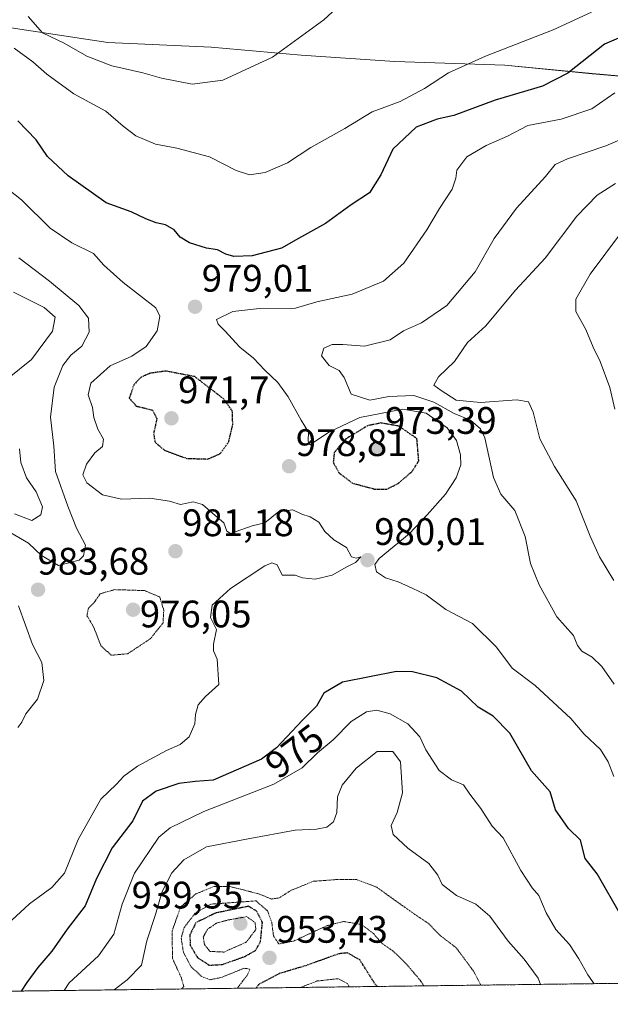
# Model space of a CAD drawing. Units: metres. Extents: x 586629 to 590059, y 4756740 to 4759097.
# Drawn here: x 586929 to 587084, y 4756740 to 4756997 of the extents above; entities that cross this region are included whole.
import ezdxf
from ezdxf.enums import TextEntityAlignment as Align

# ---------------------------------------------------------------- set-up
doc = ezdxf.new("R2010")
doc.units = ezdxf.units.M
doc.header["$MEASUREMENT"] = 0
doc.linetypes.add('TRAZOS', pattern=[0.75, 0.5, -0.25])
doc.linetypes.add('TRAZOS2', pattern=[0.375, 0.25, -0.125])
for name, color, linetype, lineweight in [('Arbolado forestal', 92, 'TRAZOS', 0), ('Arbolado forestal CxS', 92, 'Continuous', 0), ('Carátula', 7, 'Continuous', 5), ('Comarca', 2, 'Continuous', 13), ('Comarca CxS', 133, 'Continuous', 0), ('Comunidad Autónoma CxS', 142, 'Continuous', 0), ('Curva de nivel maestra', 36, 'Continuous', 30), ('Curva de nivel maestra depresión', 36, 'TRAZOS2', 30), ('Curva de nivel normal', 36, 'Continuous', 0), ('Curva de nivel normal depresión', 36, 'TRAZOS2', 0), ('Entidad de ámbito territorial', 19, 'Continuous', 0), ('Entidad de ámbito territorial CxS', 92, 'Continuous', 0), ('Espacio natural protegido CxS', 2, 'Continuous', 0), ('Municipio', 9, 'Continuous', 13), ('Municipio CxS', 142, 'Continuous', 0), ('Provincia CxS', 1, 'Continuous', 0), ('Punto de cota en terreno', 7, 'Continuous', 0), ('Rótulo de curva de nivel directora', 19, 'Continuous', 0), ('Rótulo de punto de cota en terreno', 19, 'Continuous', 0)]:
    doc.layers.add(name, color=color, linetype=linetype, lineweight=lineweight)
doc.styles.add('Arial', font='txt', dxfattribs={"height": 0.2})

# ---------------------------------------------------------------- blocks, each defined once
blk = doc.blocks.new('*U150')
at = {"layer": 'Arbolado forestal CxS', "color": 92, "linetype": 'Continuous', "lineweight": 0}
blk.add_polyline3d([(588152.89, 4756759.11, 971.08), (586660.53, 4756739.91, 1009.85), (586655.15, 4757164.69, 920.72)], dxfattribs=at)
blk = doc.blocks.new('*U168')
at = {"layer": 'Curva de nivel normal', "color": 36, "linetype": 'Continuous', "lineweight": 0}
blk.add_polyline3d([(587013.27, 4757001.21, 965), (587008.79, 4756997.14, 965), (586995.43, 4756987.34, 965), (586982.43, 4756981.32, 965), (586974.43, 4756980.35, 965), (586966.38, 4756981.88, 965), (586961.5, 4756983.32, 965), (586953.4, 4756985.14, 965), (586946.92, 4756987.66, 965), (586940.96, 4756991.02, 965), (586935.31, 4756993.71, 965), (586931.59, 4756997.99, 965)], dxfattribs=at)
blk = doc.blocks.new('*U176')
at = {"layer": 'Curva de nivel normal', "color": 36, "linetype": 'Continuous', "lineweight": 0}
blk.add_polyline3d([(587078.72, 4756999.11, 970), (587068.65, 4756994.49, 970), (587050.97, 4756987.65, 970), (587041.32, 4756983.3, 970), (587035.1, 4756979.18, 970), (587028.77, 4756975.8, 970), (587021.43, 4756973.1, 970), (587014.32, 4756968.76, 970), (587005.39, 4756963.73, 970), (586999.28, 4756959.73, 970), (586993.51, 4756957.25, 970), (586989.37, 4756956.66, 970), (586985.88, 4756957.78, 970), (586978.94, 4756961.34, 970), (586970.4, 4756963.58, 970), (586964.83, 4756964.61, 970), (586959.67, 4756966.85, 970), (586956.36, 4756969.34, 970), (586951.91, 4756973.3, 970), (586943.49, 4756977.79, 970), (586936.48, 4756982.89, 970), (586932.83, 4756986.15, 970), (586927.97, 4756989.7, 970)], dxfattribs=at)
blk = doc.blocks.new('5PATER')
at = {"layer": 'Carátula', "linetype": 'Continuous', "lineweight": 5}
h = blk.add_hatch(color=250, dxfattribs=at)
edge = h.paths.add_edge_path()
edge.add_ellipse((0, 0.01), major_axis=(-1.33, -1.34), ratio=0.999422, start_angle=0, end_angle=360)

msp = doc.modelspace()

# ---------------------------------------------------------------- linework, layer by layer
at = {"layer": 'Arbolado forestal', "color": 92, "linetype": 'TRAZOS', "lineweight": 0}
msp.add_polyline3d([(588152.89, 4756759.11, 971.08), (588057.12, 4756757.88, 986.73), (587371.41, 4756749.06, 958.84), (586660.53, 4756739.91, 1009.85), (586655.15, 4757164.69, 920.72)], dxfattribs=at)
at = {"layer": 'Comarca', "color": 2, "linetype": 'Continuous', "lineweight": 13}
msp.add_polyline3d([(587309.14, 4756930.37, 969.62), (587295.49, 4756936.71, 972.52), (587280.24, 4756940.3, 974.67), (587264.18, 4756943.28, 976.26), (587246.95, 4756947.42, 978.83), (587226.62, 4756952.97, 980.37), (587199.17, 4756962.56, 979.08), (587172.85, 4756970.23, 980.39), (587152.03, 4756974.45, 983.32), (587125.51, 4756979.41, 982.87), (587107.36, 4756980.62, 982.52), (587078.83, 4756983.05, 976.71), (587056.09, 4756985.26, 971.46), (587027.35, 4756986.26, 967.63), (587002.88, 4756987.89, 965.76), (586979.38, 4756990.01, 963.49), (586952.41, 4756991.22, 962.93), (586921.32, 4756995.9, 970.85)], dxfattribs=at)
msp.add_polyline3d([(587309.14, 4756930.37, 969.62), (587295.49, 4756936.71, 972.52), (587280.24, 4756940.3, 974.67), (587264.18, 4756943.28, 976.26), (587246.95, 4756947.42, 978.83), (587226.62, 4756952.97, 980.37), (587199.17, 4756962.56, 979.08), (587172.85, 4756970.23, 980.39), (587152.03, 4756974.45, 983.32), (587125.51, 4756979.41, 982.87), (587107.36, 4756980.62, 982.52), (587078.83, 4756983.05, 976.71), (587056.09, 4756985.26, 971.46), (587027.35, 4756986.26, 967.63), (587002.88, 4756987.89, 965.76), (586979.38, 4756990.01, 963.49), (586952.41, 4756991.22, 962.93), (586921.32, 4756995.9, 970.85)], dxfattribs=at)
at = {"layer": 'Comarca CxS', "color": 133, "linetype": 'Continuous', "lineweight": 0}
for points in [[(587309.14, 4756930.37, 969.62), (587295.49, 4756936.71, 972.52), (587280.24, 4756940.3, 974.67), (587264.18, 4756943.28, 976.26), (587246.95, 4756947.42, 978.83), (587226.62, 4756952.97, 980.37), (587199.17, 4756962.56, 979.08), (587172.85, 4756970.23, 980.39), (587152.03, 4756974.45, 983.32), (587125.51, 4756979.41, 982.87), (587107.36, 4756980.62, 982.52), (587078.83, 4756983.05, 976.71), (587056.09, 4756985.26, 971.46), (587027.35, 4756986.26, 967.63), (587002.88, 4756987.89, 965.76), (586979.38, 4756990.01, 963.49), (586952.41, 4756991.22, 962.93), (586921.32, 4756995.9, 970.85)], [(586921.32, 4756995.9, 970.85), (586952.41, 4756991.22, 962.93), (586979.38, 4756990.01, 963.49), (587002.88, 4756987.89, 965.76), (587027.35, 4756986.26, 967.63), (587056.09, 4756985.26, 971.46), (587078.83, 4756983.05, 976.71), (587107.36, 4756980.62, 982.52), (587125.51, 4756979.41, 982.87), (587152.03, 4756974.45, 983.32), (587172.85, 4756970.23, 980.39), (587199.17, 4756962.56, 979.08), (587226.62, 4756952.97, 980.37), (587246.95, 4756947.42, 978.83), (587264.18, 4756943.28, 976.26), (587280.24, 4756940.3, 974.67), (587295.49, 4756936.71, 972.52), (587309.14, 4756930.37, 969.62)], [(587309.14, 4756930.37, 969.62), (587295.49, 4756936.71, 972.52), (587280.24, 4756940.3, 974.67), (587264.18, 4756943.28, 976.26), (587246.95, 4756947.41, 978.83), (587226.62, 4756952.97, 980.37), (587199.17, 4756962.56, 979.08), (587172.85, 4756970.23, 980.39), (587152.03, 4756974.45, 983.32), (587125.51, 4756979.41, 982.87), (587107.36, 4756980.62, 982.52), (587078.83, 4756983.05, 976.71), (587056.09, 4756985.26, 971.46), (587027.35, 4756986.26, 967.63), (587002.88, 4756987.89, 965.76), (586979.38, 4756990.01, 963.49), (586952.41, 4756991.21, 962.93), (586921.32, 4756995.9, 970.85)], [(586921.32, 4756995.9, 970.85), (586952.41, 4756991.21, 962.93), (586979.38, 4756990.01, 963.49), (587002.88, 4756987.89, 965.76), (587027.35, 4756986.26, 967.63), (587056.09, 4756985.26, 971.46), (587078.83, 4756983.05, 976.71), (587107.36, 4756980.62, 982.52), (587125.51, 4756979.41, 982.87), (587152.03, 4756974.45, 983.32), (587172.85, 4756970.23, 980.39), (587199.17, 4756962.56, 979.08), (587226.62, 4756952.97, 980.37), (587246.95, 4756947.41, 978.83), (587264.18, 4756943.28, 976.26), (587280.24, 4756940.3, 974.67), (587295.49, 4756936.71, 972.52), (587309.14, 4756930.37, 969.62)], [(588113.08, 4756758.6, 972.91), (586660.53, 4756739.91, 1009.85)], [(588113.08, 4756758.6, 972.91), (586660.53, 4756739.91, 1009.85)]]:
    msp.add_polyline3d(points, dxfattribs=at)
at = {"layer": 'Comunidad Autónoma CxS', "color": 142, "linetype": 'Continuous', "lineweight": 0}
msp.add_polyline3d([(590059.09, 4756783.64, 852.98), (586660.53, 4756739.91, 1009.85), (586656.94, 4757023.19, 981.74), (586631.23, 4759053.33, 753.31), (588076.21, 4759071.94, 676.87), (590028.65, 4759097.08, 719.84), (590031.76, 4758861.02, 761.89), (590051.29, 4757376.42, 790.63), (590059.09, 4756783.64, 852.98)], close=True, dxfattribs=at)
msp.add_polyline3d([(590059.09, 4756783.64, 852.98), (586660.53, 4756739.91, 1009.85), (586656.94, 4757023.19, 981.74), (586631.23, 4759053.33, 753.31), (588076.21, 4759071.94, 676.87), (590028.65, 4759097.08, 719.84), (590031.76, 4758861.02, 761.89), (590051.29, 4757376.42, 790.63), (590059.09, 4756783.64, 852.98)], close=True, dxfattribs=at)
at = {"layer": 'Curva de nivel maestra', "color": 36, "linetype": 'Continuous', "lineweight": 30}
for points in [[(587089.43, 4756993.89, 975), (587082.1, 4756990.76, 975), (587072.55, 4756983.22, 975), (587065.89, 4756979.81, 975), (587053.55, 4756976.16, 975), (587042.76, 4756972.12, 975), (587038.4, 4756971.16, 975), (587032.91, 4756969.11, 975), (587026.82, 4756963.35, 975), (587023.69, 4756956.59, 975), (587020.74, 4756951.92, 975), (587015.96, 4756948.83, 975), (587009.27, 4756943.88, 975), (587002.18, 4756940.03, 975), (586997.77, 4756937.44, 975), (586990.06, 4756935.46, 975), (586985.32, 4756935.31, 975), (586983.19, 4756935.91, 975), (586981.06, 4756937.07, 975), (586978.15, 4756937.45, 975), (586973.7, 4756938.85, 975), (586971.24, 4756940.36, 975), (586969.73, 4756942.25, 975), (586967.44, 4756943.58, 975), (586965.05, 4756944.07, 975), (586962.34, 4756945.14, 975), (586958.49, 4756946.96, 975), (586951.99, 4756949.35, 975), (586942.05, 4756956.33, 975), (586936.68, 4756961.44, 975), (586933.66, 4756965.77, 975), (586928.85, 4756970.73, 975)], [(587086.33, 4756763.22, 975), (587080.14, 4756773.99, 975), (587077.02, 4756778.04, 975), (587075.78, 4756782.78, 975), (587072.66, 4756785.84, 975), (587069.27, 4756790.7, 975), (587067.87, 4756795.38, 975), (587063.01, 4756800.91, 975), (587057.39, 4756810.72, 975), (587053, 4756815.21, 975), (587049.08, 4756817.51, 975), (587044.74, 4756821.72, 975), (587038.31, 4756825.22, 975), (587031.95, 4756826.76, 975), (587027.74, 4756826.84, 975), (587013.7, 4756824.08, 975), (587008.82, 4756821.21, 975), (587006.9, 4756817.83, 975), (587003.22, 4756814.17, 975), (586996.47, 4756806.93, 975), (586992.48, 4756803.92, 975), (586979.89, 4756798.47, 975), (586975.21, 4756798.14, 975), (586970.96, 4756797.62, 975), (586965.02, 4756795.58, 975), (586961.42, 4756792.95, 975), (586958.89, 4756787.87, 975), (586953.55, 4756780.79, 975), (586949.43, 4756772.82, 975), (586946.49, 4756765.68, 975), (586941.78, 4756759.5, 975), (586937.81, 4756753.83, 975), (586934.09, 4756749.5, 975), (586931.22, 4756745.61, 975), (586929.76, 4756743.37, 975)]]:
    msp.add_polyline3d(points, dxfattribs=at)
at = {"layer": 'Curva de nivel maestra depresión', "color": 36, "linetype": 'TRAZOS2', "lineweight": 30}
for points in [[(586978.55, 4756882.38, 975), (586981.73, 4756883.79, 975), (586983.96, 4756886.89, 975), (586985.02, 4756891.33, 975), (586984.9, 4756894.95, 975), (586982.58, 4756898.12, 975), (586975.1, 4756903.9, 975), (586967.49, 4756905.36, 975), (586963.45, 4756904.77, 975), (586961.1, 4756903.78, 975), (586959.16, 4756901.72, 975), (586957.99, 4756898.26, 975), (586959.8, 4756896.23, 975), (586964.08, 4756895.16, 975), (586965.19, 4756892.96, 975), (586964.35, 4756889, 975), (586964.72, 4756886.79, 975), (586967.18, 4756884.68, 975), (586972.98, 4756882.54, 975), (586978.55, 4756882.38, 975)], [(587025.23, 4756874.48, 975), (587028.16, 4756875.96, 975), (587031.89, 4756879.17, 975), (587033.59, 4756881.9, 975), (587033.1, 4756887.69, 975), (587028.47, 4756890.95, 975), (587023.71, 4756891.8, 975), (587020.21, 4756891.06, 975), (587014.53, 4756887.61, 975), (587011.52, 4756884.12, 975), (587011.26, 4756881.46, 975), (587012.72, 4756878.8, 975), (587016.24, 4756876.09, 975), (587022.16, 4756874.49, 975), (587025.23, 4756874.48, 975)], [(586978.9, 4756750.13, 950), (586982.37, 4756750.34, 950), (586988.17, 4756752.42, 950), (586990.96, 4756753.97, 950), (586992.26, 4756756.26, 950), (586992.76, 4756761.29, 950), (586991.25, 4756764.25, 950), (586989.12, 4756765.52, 950), (586980.55, 4756763.76, 950), (586975.41, 4756761.24, 950), (586973.8, 4756758.06, 950), (586973.92, 4756755.3, 950), (586975.79, 4756752.14, 950), (586978.9, 4756750.13, 950)], [(587022.78, 4756744.57, 950), (587022.27, 4756745.07, 950), (587018.21, 4756751.5, 950), (587014.99, 4756753.33, 950), (587012.76, 4756753.13, 950), (587003.88, 4756749.94, 950), (586997.1, 4756747.91, 950), (586991.82, 4756745.13, 950), (586991.15, 4756744.16, 950)]]:
    msp.add_polyline3d(points, dxfattribs=at)
at = {"layer": 'Curva de nivel normal', "color": 36, "linetype": 'Continuous', "lineweight": 0}
for points in [[(587084.77, 4756978.02, 980), (587078.77, 4756973.88, 980), (587070.77, 4756971.17, 980), (587062.1, 4756969.51, 980), (587056.77, 4756966.77, 980), (587051.2, 4756964.27, 980), (587046.18, 4756961.31, 980), (587043.55, 4756957.89, 980), (587043.29, 4756955.74, 980), (587042.28, 4756952.89, 980), (587039.02, 4756947.83, 980), (587035.73, 4756942.3, 980), (587029.69, 4756933.59, 980), (587024.36, 4756928.84, 980), (587016.23, 4756925.46, 980), (587006.96, 4756923.41, 980), (587001.42, 4756921.83, 980), (586991.99, 4756921.69, 980), (586985.06, 4756920.92, 980), (586980.74, 4756918.87, 980), (586981.18, 4756917.62, 980), (586982.91, 4756915.9, 980), (586986.89, 4756911.6, 980), (586990.44, 4756908.75, 980), (586993.37, 4756905.57, 980), (586996.79, 4756902.37, 980), (586999.51, 4756898.64, 980), (587002.84, 4756892.53, 980), (587004.8, 4756889.4, 980), (587004.71, 4756887.02, 980), (587005.1, 4756886.05, 980), (587010.31, 4756889.45, 980), (587018.19, 4756893.24, 980), (587029.42, 4756895.37, 980), (587035.55, 4756894.4, 980), (587040.97, 4756890.56, 980), (587043.42, 4756887.21, 980), (587044.48, 4756883.48, 980), (587044.57, 4756880.9, 980), (587043.33, 4756877.45, 980), (587040.55, 4756873.17, 980), (587035.8, 4756867.83, 980), (587031.12, 4756862.83, 980), (587023.22, 4756856.37, 980), (587022.14, 4756854.84, 980), (587022.53, 4756852.93, 980), (587024.9, 4756851.3, 980), (587028.21, 4756850.28, 980), (587031.89, 4756848.62, 980), (587035.48, 4756846.88, 980), (587040.66, 4756843.06, 980), (587047.64, 4756839.37, 980), (587053.86, 4756833.26, 980), (587057.98, 4756827.72, 980), (587063.96, 4756823.24, 980), (587073.27, 4756814.55, 980), (587076.79, 4756810.52, 980), (587081.08, 4756806.47, 980), (587083.07, 4756803.28, 980), (587084.54, 4756799.43, 980)], [(587097.9, 4756970.86, 985), (587082.43, 4756964.19, 985), (587072.42, 4756960.82, 985), (587069.23, 4756959.34, 985), (587066.66, 4756956.17, 985), (587059.11, 4756947.96, 985), (587053.31, 4756940, 985), (587048.34, 4756931.27, 985), (587040.9, 4756922.49, 985), (587034.32, 4756917.92, 985), (587029.59, 4756915.84, 985), (587026.1, 4756913.52, 985), (587019.43, 4756911.84, 985), (587013.77, 4756912.33, 985), (587011.01, 4756912.31, 985), (587008.8, 4756911.32, 985), (587008.15, 4756909.34, 985), (587010.19, 4756906.85, 985), (587012.78, 4756905.51, 985), (587014.12, 4756903.68, 985), (587015.94, 4756899.28, 985), (587020.77, 4756897.74, 985), (587025.73, 4756898.69, 985), (587032.32, 4756898.95, 985), (587037.5, 4756897.27, 985), (587042.79, 4756894.26, 985), (587047.1, 4756892.54, 985), (587049.68, 4756890.26, 985), (587050.8, 4756887.91, 985), (587053.12, 4756877.54, 985), (587055.05, 4756873.17, 985), (587058.64, 4756868.94, 985), (587061.39, 4756862.16, 985), (587062.78, 4756855.1, 985), (587064.99, 4756849.55, 985), (587069.62, 4756841.18, 985), (587074.02, 4756836.26, 985), (587075.03, 4756833.65, 985), (587076.18, 4756832.14, 985), (587078.88, 4756830.58, 985), (587081.36, 4756828.2, 985), (587084.57, 4756823.53, 985)], [(586925.3, 4756953.7, 980), (586929.83, 4756950.06, 980), (586937.35, 4756942.71, 980), (586942.99, 4756938.88, 980), (586948.66, 4756936.06, 980), (586951.36, 4756933.02, 980), (586956.42, 4756928.54, 980), (586964.93, 4756921.87, 980), (586965.96, 4756919.68, 980), (586965.24, 4756915.86, 980), (586962.38, 4756911.76, 980), (586958.64, 4756909.21, 980), (586953.01, 4756906.76, 980), (586947.98, 4756902.17, 980), (586947.25, 4756899.17, 980), (586948.36, 4756895.83, 980), (586948.78, 4756893.26, 980), (586949.81, 4756890.19, 980), (586951.3, 4756887.59, 980), (586951, 4756885.65, 980), (586949.04, 4756884.01, 980), (586946.82, 4756881.04, 980), (586945.84, 4756878.24, 980), (586946.95, 4756876.19, 980), (586950.96, 4756873.06, 980), (586955.92, 4756871.9, 980), (586963.37, 4756872.15, 980), (586968.47, 4756871.4, 980), (586971.4, 4756870.49, 980), (586974.71, 4756871.21, 980), (586977.12, 4756870.53, 980), (586980.43, 4756867.66, 980), (586982.7, 4756865.73, 980), (586983.48, 4756863.51, 980), (586984.43, 4756862.95, 980), (586990.1, 4756864.88, 980), (586993.43, 4756865.69, 980), (586997.07, 4756868.69, 980), (587000.66, 4756869.1, 980), (587003.08, 4756867.94, 980), (587005.21, 4756867.31, 980), (587007.45, 4756865.85, 980), (587009.1, 4756863.44, 980), (587011.45, 4756861.26, 980), (587014.74, 4756859.26, 980), (587016.05, 4756856.86, 980), (587017.24, 4756856.45, 980), (587018.43, 4756856.86, 980), (587017.1, 4756855.31, 980), (587014.77, 4756854.19, 980), (587010.98, 4756852.06, 980), (587006.57, 4756851.01, 980), (587003.26, 4756851.33, 980), (587001.34, 4756852.01, 980), (586997.89, 4756852.06, 980), (586996.64, 4756854.72, 980), (586995.19, 4756855.27, 980), (586993.4, 4756854.48, 980), (586984.43, 4756848.53, 980), (586979.68, 4756844.18, 980), (586979.18, 4756841.01, 980), (586980.81, 4756837.8, 980), (586979.95, 4756834.03, 980), (586979.96, 4756832.23, 980), (586980.9, 4756830.1, 980), (586981.41, 4756823.5, 980), (586977.91, 4756820.29, 980), (586976.01, 4756818.17, 980), (586975.27, 4756815.65, 980), (586975.09, 4756813.17, 980), (586973.59, 4756809.83, 980), (586971.32, 4756807.75, 980), (586967.75, 4756806.18, 980), (586960.12, 4756802.09, 980), (586956.58, 4756799.49, 980), (586954.65, 4756797.42, 980), (586950.58, 4756793.5, 980), (586944.69, 4756782.97, 980), (586941.07, 4756774.14, 980), (586937.73, 4756770.41, 980), (586931.92, 4756766.14, 980), (586921.59, 4756756.68, 980)], [(587084.92, 4756954.37, 990), (587080.17, 4756951.3, 990), (587074.88, 4756945.83, 990), (587066.62, 4756934.83, 990), (587058.82, 4756926.5, 990), (587051.14, 4756917.17, 990), (587046.35, 4756912.83, 990), (587042.94, 4756907.83, 990), (587038.73, 4756903.83, 990), (587037.52, 4756901.71, 990), (587039.42, 4756900.29, 990), (587043.34, 4756897.74, 990), (587049.72, 4756897.18, 990), (587059.2, 4756897.88, 990), (587062.25, 4756897.33, 990), (587063.42, 4756894.63, 990), (587065.22, 4756887.62, 990), (587069.05, 4756880.45, 990), (587074.68, 4756871.41, 990), (587078.32, 4756862.2, 990), (587080.81, 4756856.79, 990), (587084.52, 4756850.65, 990)], [(587086.3, 4756941.27, 995), (587078.3, 4756930.69, 995), (587074.64, 4756924.17, 995), (587074.57, 4756920.92, 995), (587077.23, 4756916.19, 995), (587079.14, 4756911.59, 995), (587080.98, 4756907.83, 995), (587083.44, 4756901.07, 995), (587084.81, 4756895.44, 995)], [(586927.05, 4756863.12, 985), (586931.69, 4756860.43, 985), (586935.06, 4756857.16, 985), (586939.49, 4756854.56, 985), (586944.95, 4756855.93, 985), (586946.07, 4756857.09, 985), (586946.6, 4756859.89, 985), (586944.24, 4756864.31, 985), (586941.98, 4756870.04, 985), (586938.74, 4756879.14, 985), (586938.3, 4756885.7, 985), (586937.42, 4756893.32, 985), (586938.37, 4756901.14, 985), (586940.62, 4756906.83, 985), (586942.71, 4756909.5, 985), (586945.57, 4756911.83, 985), (586947.52, 4756915.5, 985), (586947.35, 4756919.17, 985), (586944.84, 4756922.46, 985), (586937.12, 4756928.85, 985), (586929.18, 4756934.95, 985)], [(586926.65, 4756903.66, 990), (586932.47, 4756908.41, 990), (586937.95, 4756915.82, 990), (586938.63, 4756919.44, 990), (586935.75, 4756921.95, 990), (586927.73, 4756925.94, 990)], [(586928.04, 4756868.1, 990), (586932.56, 4756866.32, 990), (586934.86, 4756867.82, 990), (586935.36, 4756869.92, 990), (586933.7, 4756873.83, 990), (586931.12, 4756877.5, 990), (586929.64, 4756881.5, 990), (586929.31, 4756885.07, 990)], [(586928.93, 4756812.23, 985), (586929.97, 4756813.62, 985), (586930.97, 4756815.83, 985), (586934, 4756819.66, 985), (586935.72, 4756824.47, 985), (586935.18, 4756829.21, 985), (586932.72, 4756833.92, 985), (586929.1, 4756844.01, 985)], [(587079.41, 4756745.3, 970), (587077.74, 4756747.64, 970), (587075.42, 4756751.79, 970), (587072.97, 4756755.57, 970), (587069.42, 4756759.48, 970), (587066.87, 4756763.78, 970), (587064.91, 4756768.35, 970), (587063.24, 4756770.38, 970), (587060.21, 4756774.87, 970), (587055.66, 4756783.38, 970), (587052.77, 4756786.47, 970), (587049.79, 4756791.07, 970), (587046.94, 4756794.79, 970), (587045.23, 4756797.22, 970), (587042.15, 4756798.54, 970), (587038.88, 4756801, 970), (587035.47, 4756806.42, 970), (587033.9, 4756809.78, 970), (587030.7, 4756813.22, 970), (587026.08, 4756815.82, 970), (587022.66, 4756816.73, 970), (587019.92, 4756816.32, 970), (587015.9, 4756813.78, 970), (587011.25, 4756808.99, 970), (587007.1, 4756805.57, 970), (587003.1, 4756801.68, 970), (586995.77, 4756797.42, 970), (586977.43, 4756790.27, 970), (586968.7, 4756785.98, 970), (586965.7, 4756783.55, 970), (586959.33, 4756774.15, 970), (586956.13, 4756766.07, 970), (586953.98, 4756758.27, 970), (586949.95, 4756752.59, 970), (586942.32, 4756745.5, 970), (586940.96, 4756743.52, 970)], [(587065.36, 4756745.12, 965), (587064.8, 4756746.78, 965), (587061.12, 4756751.69, 965), (587056.93, 4756756.4, 965), (587052.11, 4756762.93, 965), (587048.51, 4756766.07, 965), (587043.42, 4756768.38, 965), (587039.68, 4756771.25, 965), (587038.54, 4756773.67, 965), (587036.24, 4756776.74, 965), (587030.76, 4756780.67, 965), (587026.91, 4756784.31, 965), (587026.4, 4756786.65, 965), (587027.98, 4756789.99, 965), (587029.3, 4756795.17, 965), (587028.85, 4756803.3, 965), (587026.8, 4756805.93, 965), (587022.72, 4756805.95, 965), (587017.27, 4756801.62, 965), (587013.57, 4756797.16, 965), (587012.36, 4756794.08, 965), (587012.18, 4756790.01, 965), (587011.34, 4756787.6, 965), (587009.56, 4756786.22, 965), (587006.87, 4756785.65, 965), (587001.32, 4756785.42, 965), (586989, 4756783.15, 965), (586978.12, 4756781.02, 965), (586972.26, 4756777.68, 965), (586969.1, 4756774.24, 965), (586966.62, 4756769.35, 965), (586964.86, 4756763.34, 965), (586962.58, 4756756.53, 965), (586961.19, 4756750.18, 965), (586957.4, 4756746.28, 965), (586954.06, 4756743.69, 965)]]:
    msp.add_polyline3d(points, dxfattribs=at)
at = {"layer": 'Curva de nivel normal depresión', "color": 36, "linetype": 'TRAZOS2', "lineweight": 0}
for points in [[(586953.32, 4756831.11, 980), (586957.6, 4756831.51, 980), (586963.46, 4756835.39, 980), (586966.8, 4756839.53, 980), (586967, 4756842.89, 980), (586965.94, 4756846.34, 980), (586961.99, 4756848.01, 980), (586954.23, 4756848.25, 980), (586950.4, 4756847.19, 980), (586948.98, 4756845.11, 980), (586947.32, 4756843.4, 980), (586946.94, 4756841.45, 980), (586948.68, 4756838.52, 980), (586950.6, 4756833.55, 980), (586953.32, 4756831.11, 980)], [(587049.8, 4756744.92, 960), (587047.85, 4756748.61, 960), (587043.36, 4756754.69, 960), (587039.27, 4756757.8, 960), (587036.03, 4756761.08, 960), (587032.6, 4756763.38, 960), (587026.79, 4756767.5, 960), (587022.61, 4756770.51, 960), (587017.42, 4756772.48, 960), (587011.84, 4756772.48, 960), (587006.05, 4756772.05, 960), (587000.21, 4756769.67, 960), (586997.16, 4756767.72, 960), (586995.1, 4756767.42, 960), (586991.72, 4756768.79, 960), (586984.15, 4756770.73, 960), (586980.02, 4756770.66, 960), (586975.34, 4756768.74, 960), (586971.39, 4756765.34, 960), (586969.19, 4756759.06, 960), (586969.27, 4756751.91, 960), (586971.53, 4756746.99, 960), (586972.22, 4756744.57, 960), (586971.55, 4756743.91, 960)], [(587034.91, 4756744.73, 955), (587033.95, 4756746.19, 955), (587029.99, 4756750.87, 955), (587027.03, 4756753.7, 955), (587023.86, 4756755.93, 955), (587021.74, 4756758.41, 955), (587018.62, 4756760.76, 955), (587013.93, 4756761.56, 955), (587009.52, 4756760.42, 955), (587000.91, 4756756.43, 955), (586997.04, 4756755.67, 955), (586995.65, 4756757.79, 955), (586995.2, 4756761.33, 955), (586994.12, 4756764.3, 955), (586991.1, 4756766.93, 955), (586979.32, 4756766.09, 955), (586975.22, 4756763.73, 955), (586972.3, 4756759.94, 955), (586971.55, 4756757.17, 955), (586972.13, 4756753.5, 955), (586974.14, 4756749.72, 955), (586976.91, 4756747.16, 955), (586979.1, 4756746.32, 955), (586982.1, 4756746.95, 955), (586987.99, 4756749.34, 955), (586989.5, 4756749.11, 955), (586988.89, 4756747.64, 955), (586986.18, 4756744.1, 955)], [(586982.74, 4756753.56, 945), (586988.55, 4756756.16, 945), (586991.04, 4756759.44, 945), (586990.86, 4756761.26, 945), (586988.66, 4756762.81, 945), (586983.84, 4756761.94, 945), (586980.92, 4756761.19, 945), (586978.42, 4756759.51, 945), (586977.32, 4756757.54, 945), (586977.63, 4756755.51, 945), (586979.06, 4756753.73, 945), (586982.74, 4756753.56, 945)], [(587015.43, 4756744.48, 945), (587014.97, 4756745.31, 945), (587012.54, 4756746.6, 945), (587007.08, 4756746, 945), (587002.71, 4756744.31, 945)]]:
    msp.add_polyline3d(points, dxfattribs=at)
at = {"layer": 'Entidad de ámbito territorial', "color": 19, "linetype": 'Continuous', "lineweight": 0}
msp.add_polyline3d([(587309.14, 4756930.37, 969.62), (587295.49, 4756936.71, 972.52), (587280.24, 4756940.3, 974.67), (587264.18, 4756943.28, 976.26), (587246.95, 4756947.42, 978.83), (587226.62, 4756952.97, 980.37), (587199.17, 4756962.56, 979.08), (587172.85, 4756970.23, 980.39), (587152.03, 4756974.45, 983.32), (587125.51, 4756979.41, 982.87), (587107.36, 4756980.62, 982.52), (587078.83, 4756983.05, 976.71), (587056.09, 4756985.26, 971.46), (587027.35, 4756986.26, 967.63), (587002.88, 4756987.89, 965.76), (586979.38, 4756990.01, 963.49), (586952.41, 4756991.22, 962.93), (586921.32, 4756995.9, 970.85)], dxfattribs=at)
at = {"layer": 'Entidad de ámbito territorial CxS', "color": 92, "linetype": 'Continuous', "lineweight": 0}
for points in [[(587309.14, 4756930.37, 969.62), (587295.49, 4756936.71, 972.52), (587280.24, 4756940.3, 974.67), (587264.18, 4756943.28, 976.26), (587246.95, 4756947.42, 978.83), (587226.62, 4756952.97, 980.37), (587199.17, 4756962.56, 979.08), (587172.85, 4756970.23, 980.39), (587152.03, 4756974.45, 983.32), (587125.51, 4756979.41, 982.87), (587107.36, 4756980.62, 982.52), (587078.83, 4756983.06, 976.71), (587056.09, 4756985.26, 971.46), (587027.35, 4756986.26, 967.63), (587002.88, 4756987.89, 965.76), (586979.38, 4756990.01, 963.49), (586952.41, 4756991.22, 962.93), (586921.32, 4756995.9, 970.85)], [(587309.14, 4756930.37, 969.62), (587295.49, 4756936.71, 972.52), (587280.24, 4756940.3, 974.67), (587264.18, 4756943.28, 976.26), (587246.95, 4756947.42, 978.83), (587226.62, 4756952.97, 980.37), (587199.17, 4756962.56, 979.08), (587172.85, 4756970.23, 980.39), (587152.03, 4756974.45, 983.32), (587125.51, 4756979.41, 982.87), (587107.36, 4756980.62, 982.52), (587078.83, 4756983.05, 976.71), (587056.09, 4756985.26, 971.46), (587027.35, 4756986.26, 967.63), (587002.88, 4756987.89, 965.76), (586979.38, 4756990.01, 963.49), (586952.41, 4756991.22, 962.93), (586921.32, 4756995.9, 970.85)]]:
    msp.add_polyline3d(points, dxfattribs=at)
at = {"layer": 'Espacio natural protegido CxS', "color": 2, "linetype": 'Continuous', "lineweight": 0}
msp.add_polyline3d([(590059.09, 4756783.64, 852.98), (586660.53, 4756739.91, 1009.85), (586631.23, 4759053.33, 753.31), (590028.65, 4759097.08, 719.84), (590059.09, 4756783.64, 852.98)], close=True, dxfattribs=at)
msp.add_polyline3d([(590059.09, 4756783.64, 852.98), (586660.53, 4756739.91, 1009.85), (586631.23, 4759053.33, 753.31), (590028.65, 4759097.08, 719.84), (590059.09, 4756783.64, 852.98)], close=True, dxfattribs=at)
at = {"layer": 'Municipio', "color": 9, "linetype": 'Continuous', "lineweight": 13}
msp.add_polyline3d([(587309.14, 4756930.37, 969.62), (587295.49, 4756936.71, 972.52), (587280.24, 4756940.3, 974.67), (587264.18, 4756943.28, 976.26), (587246.95, 4756947.42, 978.83), (587226.62, 4756952.97, 980.37), (587199.17, 4756962.56, 979.08), (587172.85, 4756970.23, 980.39), (587152.03, 4756974.45, 983.32), (587125.51, 4756979.41, 982.87), (587107.36, 4756980.62, 982.52), (587078.83, 4756983.05, 976.71), (587056.09, 4756985.26, 971.46), (587027.35, 4756986.26, 967.63), (587002.88, 4756987.89, 965.76), (586979.38, 4756990.01, 963.49), (586952.41, 4756991.22, 962.93), (586921.32, 4756995.9, 970.85)], dxfattribs=at)
msp.add_polyline3d([(587309.14, 4756930.37, 969.62), (587295.49, 4756936.71, 972.52), (587280.24, 4756940.3, 974.67), (587264.18, 4756943.28, 976.26), (587246.95, 4756947.42, 978.83), (587226.62, 4756952.97, 980.37), (587199.17, 4756962.56, 979.08), (587172.85, 4756970.23, 980.39), (587152.03, 4756974.45, 983.32), (587125.51, 4756979.41, 982.87), (587107.36, 4756980.62, 982.52), (587078.83, 4756983.05, 976.71), (587056.09, 4756985.26, 971.46), (587027.35, 4756986.26, 967.63), (587002.88, 4756987.89, 965.76), (586979.38, 4756990.01, 963.49), (586952.41, 4756991.22, 962.93), (586921.32, 4756995.9, 970.85)], dxfattribs=at)
at = {"layer": 'Municipio CxS', "color": 142, "linetype": 'Continuous', "lineweight": 0}
for points in [[(587309.14, 4756930.37, 969.62), (587295.49, 4756936.71, 972.52), (587280.24, 4756940.3, 974.67), (587264.18, 4756943.28, 976.26), (587246.95, 4756947.42, 978.83), (587226.62, 4756952.97, 980.37), (587199.17, 4756962.56, 979.08), (587172.85, 4756970.23, 980.39), (587152.03, 4756974.45, 983.32), (587125.51, 4756979.41, 982.87), (587107.36, 4756980.62, 982.52), (587078.83, 4756983.06, 976.71), (587056.09, 4756985.26, 971.46), (587027.35, 4756986.26, 967.63), (587002.88, 4756987.89, 965.76), (586979.38, 4756990.01, 963.49), (586952.41, 4756991.22, 962.93), (586921.32, 4756995.9, 970.85)], [(586921.32, 4756995.9, 970.85), (586952.41, 4756991.22, 962.93), (586979.38, 4756990.01, 963.49), (587002.88, 4756987.89, 965.76), (587027.35, 4756986.26, 967.63), (587056.09, 4756985.26, 971.46), (587078.83, 4756983.06, 976.71), (587107.36, 4756980.62, 982.52), (587125.51, 4756979.41, 982.87), (587152.03, 4756974.45, 983.32), (587172.85, 4756970.23, 980.39), (587199.17, 4756962.56, 979.08), (587226.62, 4756952.97, 980.37), (587246.95, 4756947.42, 978.83), (587264.18, 4756943.28, 976.26), (587280.24, 4756940.3, 974.67), (587295.49, 4756936.71, 972.52), (587309.14, 4756930.37, 969.62)], [(587309.14, 4756930.37, 969.62), (587295.49, 4756936.71, 972.52), (587280.24, 4756940.3, 974.67), (587264.18, 4756943.28, 976.26), (587246.95, 4756947.42, 978.83), (587226.62, 4756952.97, 980.37), (587199.17, 4756962.56, 979.08), (587172.85, 4756970.23, 980.39), (587152.03, 4756974.45, 983.32), (587125.51, 4756979.41, 982.87), (587107.36, 4756980.62, 982.52), (587078.83, 4756983.05, 976.71), (587056.09, 4756985.26, 971.46), (587027.35, 4756986.26, 967.63), (587002.88, 4756987.89, 965.76), (586979.38, 4756990.01, 963.49), (586952.41, 4756991.22, 962.93), (586921.32, 4756995.9, 970.85)], [(586921.32, 4756995.9, 970.85), (586952.41, 4756991.22, 962.93), (586979.38, 4756990.01, 963.49), (587002.88, 4756987.89, 965.76), (587027.35, 4756986.26, 967.63), (587056.09, 4756985.26, 971.46), (587078.83, 4756983.05, 976.71), (587107.36, 4756980.62, 982.52), (587125.51, 4756979.41, 982.87), (587152.03, 4756974.45, 983.32), (587172.85, 4756970.23, 980.39), (587199.17, 4756962.56, 979.08), (587226.62, 4756952.97, 980.37), (587246.95, 4756947.42, 978.83), (587264.18, 4756943.28, 976.26), (587280.24, 4756940.3, 974.67), (587295.49, 4756936.71, 972.52), (587309.14, 4756930.37, 969.62)], [(588113.08, 4756758.6, 972.91), (586660.53, 4756739.91, 1009.85)], [(588113.08, 4756758.6, 972.91), (586660.53, 4756739.91, 1009.85)]]:
    msp.add_polyline3d(points, dxfattribs=at)
at = {"layer": 'Provincia CxS', "color": 1, "linetype": 'Continuous', "lineweight": 0}
msp.add_polyline3d([(590059.09, 4756783.64, 852.98), (586660.53, 4756739.91, 1009.85), (586631.23, 4759053.33, 753.31), (590028.65, 4759097.08, 719.84), (590059.09, 4756783.64, 852.98)], close=True, dxfattribs=at)
msp.add_polyline3d([(590059.09, 4756783.64, 852.98), (586660.53, 4756739.91, 1009.85), (586631.23, 4759053.33, 753.31), (590028.65, 4759097.08, 719.84), (590059.09, 4756783.64, 852.98)], close=True, dxfattribs=at)

# ---------------------------------------------------------------- block references
at = {"layer": 'Arbolado forestal CxS', "color": 92, "linetype": 'Continuous', "lineweight": 0}
msp.add_blockref('*U150', (0, 0), dxfattribs=at)
at = {"layer": 'Curva de nivel normal', "color": 36, "linetype": 'Continuous', "lineweight": 0}
for name in ['*U168', '*U176']:
    msp.add_blockref(name, (0, 0), dxfattribs=at)
at = {"layer": 'Punto de cota en terreno', "linetype": 'Continuous', "lineweight": 0}
for p in [(586975.16, 4756922.16, 979.01), (586969, 4756893, 971.7), (587023, 4756885, 973.39), (586999.72, 4756880.48, 978.81), (586970.04, 4756858.28, 981.18), (587020.21, 4756855.97, 980.01), (586934.17, 4756848.23, 983.68), (586959, 4756843, 976.05), (586987, 4756761, 939.35), (586994.6, 4756752.05, 953.43)]:
    msp.add_blockref('5PATER', p, dxfattribs=at)

# ---------------------------------------------------------------- texts
at = {"layer": 'Rótulo de curva de nivel directora', "color": 19, "linetype": 'Continuous', "lineweight": 0, "style": 'Arial'}
msp.add_text('975', height=7, rotation=37.0304, dxfattribs=at).set_placement((587001.16, 4756806.05), align=Align.MIDDLE_CENTER)
at = {"layer": 'Rótulo de punto de cota en terreno', "color": 19, "linetype": 'Continuous', "lineweight": 0, "style": 'Arial'}
for s, p in [('979,01', (586976.92, 4756923.92)), ('971,7', (586970.76, 4756894.76)), ('973,39', (587024.76, 4756886.76)), ('978,81', (587001.48, 4756880.97)), ('981,18', (586971.8, 4756860.04)), ('980,01', (587021.97, 4756857.73)), ('983,68', (586934.04, 4756849.99)), ('976,05', (586960.76, 4756836.2)), ('939,35', (586958.6, 4756762.76)), ('953,43', (586996.36, 4756753.81))]:
    msp.add_text(s, height=7, dxfattribs=at).set_placement(p, align=Align.BOTTOM_LEFT)

doc.saveas('drawing.dxf')
